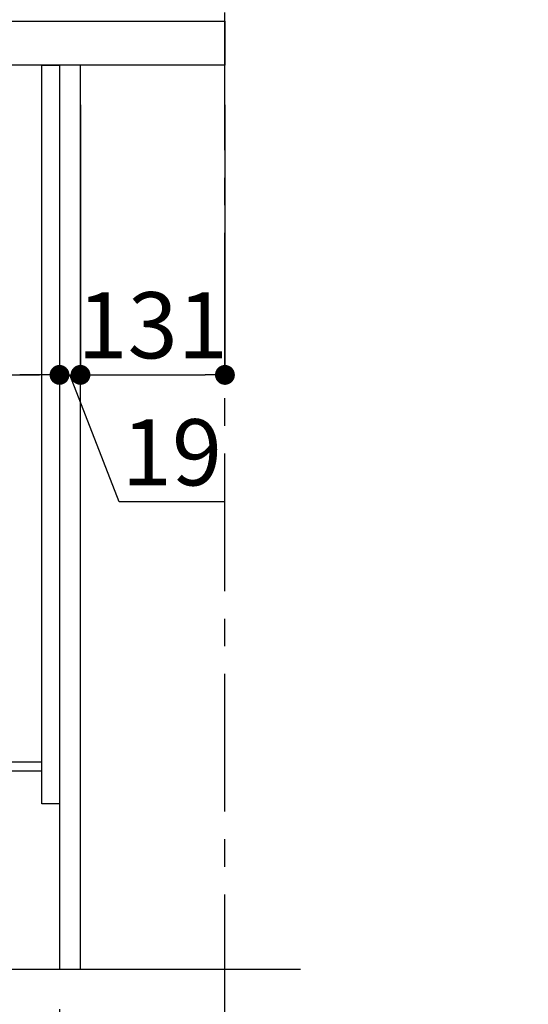
# Model space of a CAD drawing. Extents: x 27948 to 54421, y -25 to 8845.
# Drawn here: x 36508 to 36969, y 2136 to 3029 of the extents above; entities that cross this region are included whole.
import ezdxf

# ---------------------------------------------------------------- set-up
doc = ezdxf.new("R2010")
doc.units = 0
doc.header["$LTSCALE"] = 50
doc.header["$MEASUREMENT"] = 0
doc.linetypes.add('CENTER', pattern=[2, 1.25, -0.25, 0.25, -0.25])
doc.layers.get('0').update_dxf_attribs({"linetype": 'CONTINUOUS'})
doc.layers.get('DEFPOINTS').update_dxf_attribs({"color": 146, "linetype": 'CONTINUOUS'})
for name, color, linetype in [('111-壁仕上', 3, 'CONTINUOUS'), ('122-扉', 6, 'CONTINUOUS'), ('126-甲板', 2, 'CONTINUOUS'), ('166-寸法B', 11, 'CONTINUOUS')]:
    doc.layers.add(name, color=color, linetype=linetype)
doc.styles.add('KH001', font='txt')
doc.dimstyles.new('KH1xx030', dxfattribs={"dimscale": 30, "dimtxt": 2, "dimasz": 0.6, "dimexe": 0.3, "dimexo": 1.2, "dimgap": 0.5, "dimtad": 3, "dimdec": 1, "dimdsep": 46, "dimlunit": 6, "dimtxsty": 'KH001', "dimblk": 'DOT', "dimcen": 1, "dimdle": 1, "dimclrd": 256, "dimclre": 256, "dimclrt": 256, "dimadec": 0, "dimazin": 0, "dimtfac": 1, "dimtdec": 1, "dimtix": 1, "dimtmove": 2, "dimatfit": 3, "dimldrblk": 'CLOSEDBLANK', "dimfxl": 1, "dimtolj": 1, "dimtzin": 0, "dimlwd": -1, "dimlwe": -1, "dimarcsym": 0})

# ---------------------------------------------------------------- blocks, each defined once
blk = doc.blocks.new('_Dot')
at = {"color": 0, "linetype": 'ByBlock', "lineweight": -2}
blk.add_line((-0.5, 0), (-1, 0), dxfattribs=at)
at = {"color": 0, "linetype": 'ByBlock', "const_width": 0.5}
blk.add_lwpolyline([(-0.25, 0, 1), (0.25, 0, 1)], format="xyb", close=True, dxfattribs=at)
blk = doc.blocks.new('*D154')
at = {"layer": '166-寸法B', "transparency": 16777216}
for p, q in [((37374.89, 4567.49), (36980.62, 4567.49)), ((36989.62, 2185.49), (36989.62, 4549.49)), ((37374.89, 2167.49), (36980.62, 2167.49))]:
    blk.add_line(p, q, dxfattribs=at)
at = {"layer": 'DEFPOINTS', "color": 0, "transparency": 16777216}
for p in [(36989.62, 4567.49), (37410.89, 4567.49), (37410.89, 2167.49)]:
    blk.add_point(p, dxfattribs=at)
at = {"layer": '166-寸法B', "transparency": 16777216, "xscale": 18, "yscale": 18, "zscale": 18}
for p, rotation in [((36989.62, 4567.49), 90), ((36989.62, 2167.49), 270)]:
    blk.add_blockref('_Dot', p, dxfattribs=dict(at, rotation=rotation))
at = {"layer": '166-寸法B', "transparency": 16777216, "insert": (36940.81, 3367.49), "char_height": 60, "attachment_point": 5, "rotation": 90, "style": 'KH001'}
blk.add_mtext('\\A1;2,400', dxfattribs=at)
blk = doc.blocks.new('_ClosedBlank')
at = {"color": 0, "linetype": 'ByBlock', "lineweight": -2}
for p, q in [((-1, 0.167), (0, 0)), ((-1, 0.167), (-1, -0.167)), ((0, 0), (-1, -0.167))]:
    blk.add_line(p, q, dxfattribs=at)
blk = doc.blocks.new('*D158')
at = {"layer": '166-寸法B', "transparency": 16777216}
for p, q in [((36543.94, 2131.49), (36543.94, 1648.49)), ((36693.94, 1721.17), (36693.94, 1648.49)), ((36561.94, 1657.49), (36675.94, 1657.49))]:
    blk.add_line(p, q, dxfattribs=at)
at = {"layer": 'DEFPOINTS', "color": 0, "transparency": 16777216}
for p in [(36543.94, 2167.49), (36693.94, 1757.17), (36693.94, 1657.49)]:
    blk.add_point(p, dxfattribs=at)
at = {"layer": '166-寸法B', "transparency": 16777216, "xscale": 18, "yscale": 18, "zscale": 18, "rotation": 180}
blk.add_blockref('_Dot', (36543.94, 1657.49), dxfattribs=at)
at = {"layer": '166-寸法B', "transparency": 16777216, "xscale": 18, "yscale": 18, "zscale": 18}
blk.add_blockref('_Dot', (36693.94, 1657.49), dxfattribs=at)
at = {"layer": '166-寸法B', "transparency": 16777216, "insert": (36618.94, 1702.49), "char_height": 60, "attachment_point": 5, "style": 'KH001'}
blk.add_mtext('\\A1;150', dxfattribs=at)
blk = doc.blocks.new('*D164')
at = {"layer": '166-寸法B', "transparency": 16777216}
for p, q in [((35903.94, 2915.49), (35903.94, 2697.68)), ((36543.94, 2915.49), (36543.94, 2697.68)), ((35921.94, 2706.68), (36525.94, 2706.68))]:
    blk.add_line(p, q, dxfattribs=at)
at = {"layer": 'DEFPOINTS', "color": 0, "transparency": 16777216}
for p in [(35903.94, 2951.49), (36543.94, 2951.49), (36543.94, 2706.68)]:
    blk.add_point(p, dxfattribs=at)
at = {"layer": '166-寸法B', "transparency": 16777216, "xscale": 18, "yscale": 18, "zscale": 18, "rotation": 180}
blk.add_blockref('_Dot', (35903.94, 2706.68), dxfattribs=at)
at = {"layer": '166-寸法B', "transparency": 16777216, "xscale": 18, "yscale": 18, "zscale": 18}
blk.add_blockref('_Dot', (36543.94, 2706.68), dxfattribs=at)
at = {"layer": '166-寸法B', "transparency": 16777216, "insert": (36114.75, 2751.68), "char_height": 60, "attachment_point": 5, "style": 'KH001'}
blk.add_mtext('\\A1;640', dxfattribs=at)
blk = doc.blocks.new('*D168')
at = {"layer": '166-寸法B', "transparency": 16777216}
for p, q in [((35893.94, 3063.49), (35893.94, 3351.95)), ((36693.94, 3285.51), (36693.94, 3351.95)), ((35911.94, 3342.95), (36675.94, 3342.95))]:
    blk.add_line(p, q, dxfattribs=at)
at = {"layer": 'DEFPOINTS', "color": 0, "transparency": 16777216}
for p in [(36693.94, 3342.95), (36693.94, 3249.51), (35893.94, 3027.49)]:
    blk.add_point(p, dxfattribs=at)
at = {"layer": '166-寸法B', "transparency": 16777216, "xscale": 18, "yscale": 18, "zscale": 18, "rotation": 180}
blk.add_blockref('_Dot', (35893.94, 3342.95), dxfattribs=at)
at = {"layer": '166-寸法B', "transparency": 16777216, "xscale": 18, "yscale": 18, "zscale": 18}
blk.add_blockref('_Dot', (36693.94, 3342.95), dxfattribs=at)
at = {"layer": '166-寸法B', "transparency": 16777216, "insert": (36293.94, 3387.95), "char_height": 60, "attachment_point": 5, "style": 'KH001'}
blk.add_mtext('\\A1;800', dxfattribs=at)
blk = doc.blocks.new('*D169')
at = {"layer": '166-寸法B', "transparency": 16777216}
for p, q in [((35977.94, 2131.49), (35977.94, 1648.49)), ((36543.94, 2131.49), (36543.94, 1648.49)), ((36525.94, 1657.49), (35995.94, 1657.49))]:
    blk.add_line(p, q, dxfattribs=at)
at = {"layer": 'DEFPOINTS', "color": 0, "transparency": 16777216}
for p in [(35977.94, 2167.49), (36543.94, 2167.49), (35977.94, 1657.49)]:
    blk.add_point(p, dxfattribs=at)
at = {"layer": '166-寸法B', "transparency": 16777216, "xscale": 18, "yscale": 18, "zscale": 18, "rotation": 180}
blk.add_blockref('_Dot', (35977.94, 1657.49), dxfattribs=at)
at = {"layer": '166-寸法B', "transparency": 16777216, "xscale": 18, "yscale": 18, "zscale": 18}
blk.add_blockref('_Dot', (36543.94, 1657.49), dxfattribs=at)
at = {"layer": '166-寸法B', "transparency": 16777216, "insert": (36260.94, 1702.49), "char_height": 60, "attachment_point": 5, "style": 'KH001'}
blk.add_mtext('\\A1;566', dxfattribs=at)
blk = doc.blocks.new('*D170')
at = {"layer": '166-寸法B', "transparency": 16777216}
for p, q in [((36543.94, 2951.49), (36543.94, 2697.68)), ((36562.94, 2951.49), (36562.94, 2697.68)), ((36525.94, 2706.68), (36507.94, 2706.68)), ((36543.94, 2706.68), (36562.94, 2706.68)), ((36598.02, 2591.44), (36553.44, 2706.68)), ((36693.78, 2591.44), (36598.02, 2591.44))]:
    blk.add_line(p, q, dxfattribs=at)
at = {"layer": 'DEFPOINTS', "color": 0, "transparency": 16777216}
for p in [(36543.94, 2987.49), (36562.94, 2987.49), (36562.94, 2706.68)]:
    blk.add_point(p, dxfattribs=at)
at = {"layer": '166-寸法B', "transparency": 16777216, "xscale": 18, "yscale": 18, "zscale": 18}
blk.add_blockref('_Dot', (36543.94, 2706.68), dxfattribs=at)
at = {"layer": '166-寸法B', "transparency": 16777216, "xscale": 18, "yscale": 18, "zscale": 18, "rotation": 180}
blk.add_blockref('_Dot', (36562.94, 2706.68), dxfattribs=at)
at = {"layer": '166-寸法B', "transparency": 16777216, "insert": (36645.9, 2636.44), "char_height": 60, "attachment_point": 5, "style": 'KH001'}
blk.add_mtext('\\A1;19', dxfattribs=at)
blk = doc.blocks.new('*D171')
at = {"layer": '166-寸法B', "transparency": 16777216}
for p, q in [((36562.94, 2951.49), (36562.94, 2697.68)), ((36693.94, 2951.49), (36693.94, 2697.68)), ((36580.94, 2706.68), (36675.94, 2706.68))]:
    blk.add_line(p, q, dxfattribs=at)
at = {"layer": 'DEFPOINTS', "color": 0, "transparency": 16777216}
for p in [(36562.94, 2987.49), (36693.94, 2987.49), (36693.94, 2706.68)]:
    blk.add_point(p, dxfattribs=at)
at = {"layer": '166-寸法B', "transparency": 16777216, "xscale": 18, "yscale": 18, "zscale": 18, "rotation": 180}
blk.add_blockref('_Dot', (36562.94, 2706.68), dxfattribs=at)
at = {"layer": '166-寸法B', "transparency": 16777216, "xscale": 18, "yscale": 18, "zscale": 18}
blk.add_blockref('_Dot', (36693.94, 2706.68), dxfattribs=at)
at = {"layer": '166-寸法B', "transparency": 16777216, "insert": (36628.44, 2751.68), "char_height": 60, "attachment_point": 5, "style": 'KH001'}
blk.add_mtext('\\A1;131', dxfattribs=at)
blk = doc.blocks.new('*D180')
at = {"layer": '166-寸法B', "transparency": 16777216}
for p, q in [((35977.94, 2131.49), (35977.94, 1513.49)), ((36693.94, 1685.17), (36693.94, 1513.49)), ((35995.94, 1522.49), (36675.94, 1522.49))]:
    blk.add_line(p, q, dxfattribs=at)
at = {"layer": 'DEFPOINTS', "color": 0, "transparency": 16777216}
for p in [(35977.94, 2167.49), (36693.94, 1721.17), (36693.94, 1522.49)]:
    blk.add_point(p, dxfattribs=at)
at = {"layer": '166-寸法B', "transparency": 16777216, "xscale": 18, "yscale": 18, "zscale": 18, "rotation": 180}
blk.add_blockref('_Dot', (35977.94, 1522.49), dxfattribs=at)
at = {"layer": '166-寸法B', "transparency": 16777216, "xscale": 18, "yscale": 18, "zscale": 18}
blk.add_blockref('_Dot', (36693.94, 1522.49), dxfattribs=at)
at = {"layer": '166-寸法B', "transparency": 16777216, "insert": (36335.94, 1567.49), "char_height": 60, "attachment_point": 5, "style": 'KH001'}
blk.add_mtext('\\A1;716', dxfattribs=at)

msp = doc.modelspace()

# ---------------------------------------------------------------- linework, layer by layer
at = {"layer": '111-壁仕上', "color": 253, "linetype": 'CENTER', "ltscale": 2}
msp.add_line((36693.94, 1310.51), (36693.94, 3567.32), dxfattribs=at)
at = {"layer": '111-壁仕上', "ltscale": 2}
msp.add_line((35795.85, 2167.49), (36762.43, 2167.49), dxfattribs=at)
at = {"layer": '122-扉', "color": 253}
for points in [[(36527.94, 2987.49), (36543.94, 2987.49), (36543.94, 2317.49), (36527.94, 2317.49)], [(36543.94, 2167.49), (36562.94, 2167.49), (36562.94, 2987.49), (36543.94, 2987.49)], [(36407.94, 2355.49), (36407.94, 2347.49), (36527.94, 2347.49), (36527.94, 2355.49)]]:
    msp.add_lwpolyline(points, close=True, dxfattribs=at)
at = {"layer": '126-甲板'}
msp.add_lwpolyline([(35893.94, 3027.49), (36693.94, 3027.49), (36693.94, 2987.49), (35893.94, 2987.49)], close=True, dxfattribs=at)

# ---------------------------------------------------------------- dimensions: what is measured, and where the dimension line sits
at = {"layer": '166-寸法B'}
dim = msp.add_linear_dim(base=(36989.62, 4567.49), p1=(37410.89, 2167.49), p2=(37410.89, 4567.49), angle=90, dimstyle='KH1xx030', dxfattribs=at)
dim.commit()
dim.dimension.update_dxf_attribs({"geometry": '*D154', "text_midpoint": (36940.81, 3367.49)})
for base, p1, p2, picture, middle in [((36693.94, 3342.95), (35893.94, 3027.49), (36693.94, 3249.51), '*D168', (36293.94, 3387.95)), ((36693.94, 2706.68), (36562.94, 2987.49), (36693.94, 2987.49), '*D171', (36628.44, 2751.68)), ((35977.94, 1657.49), (36543.94, 2167.49), (35977.94, 2167.49), '*D169', (36260.94, 1702.49)), ((36693.94, 1522.49), (35977.94, 2167.49), (36693.94, 1721.17), '*D180', (36335.94, 1567.49)), ((36693.94, 1657.49), (36543.94, 2167.49), (36693.94, 1757.17), '*D158', (36618.94, 1702.49))]:
    dim = msp.add_linear_dim(base=base, p1=p1, p2=p2, dimstyle='KH1xx030', dxfattribs=at)
    dim.commit()
    dim.dimension.update_dxf_attribs({"geometry": picture, "text_midpoint": middle})
dim = msp.add_linear_dim(base=(36562.94, 2706.68), p1=(36543.94, 2987.49), p2=(36562.94, 2987.49), dimstyle='KH1xx030', override={"dimtmove": 1}, dxfattribs=at)
dim.commit()
dim.dimension.update_dxf_attribs({"geometry": '*D170', "text_midpoint": (36613.02, 2591.44), "dimtype": 128})
dim = msp.add_linear_dim(base=(36543.94, 2706.68), p1=(35903.94, 2951.49), p2=(36543.94, 2951.49), dimstyle='KH1xx030', dxfattribs=at)
dim.commit()
dim.dimension.update_dxf_attribs({"geometry": '*D164', "text_midpoint": (36114.75, 2751.68), "dimtype": 128})

doc.saveas('drawing.dxf')
